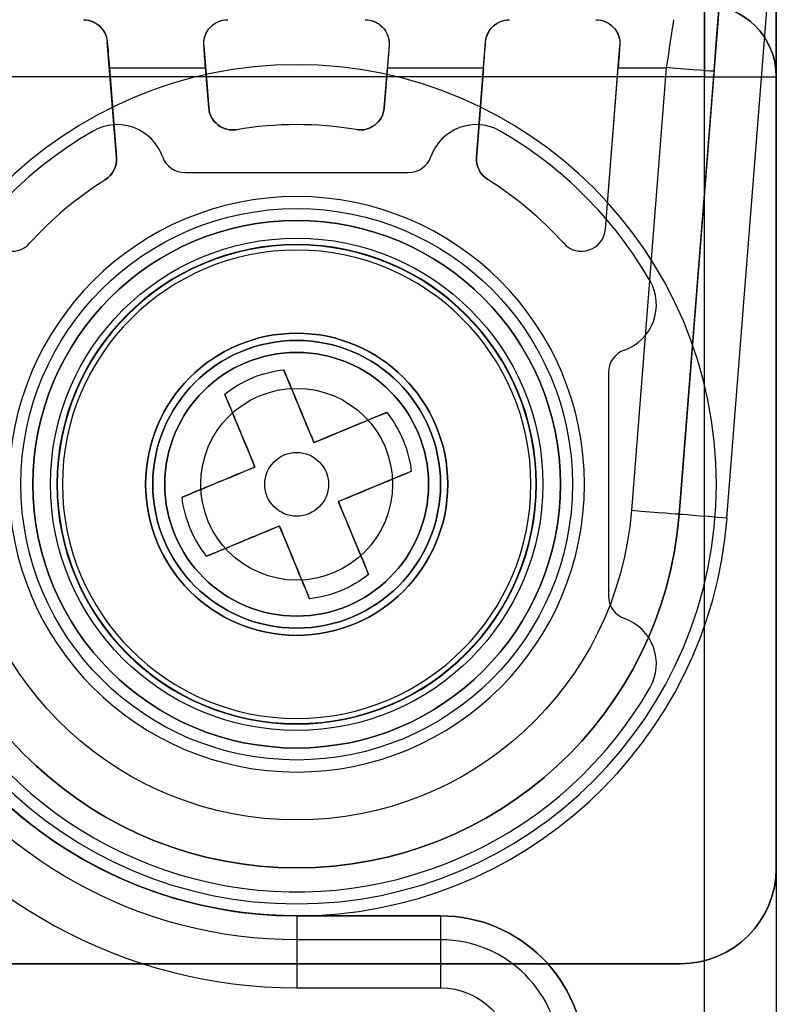
# Model space of a CAD drawing. Units: millimetres. Extents: x -65 to 115, y -100 to 60.
# Drawn here: x 99 to 115, y 9 to 30 of the extents above; entities that cross this region are included whole.
import ezdxf

# ---------------------------------------------------------------- set-up
doc = ezdxf.new("R2010")
doc.units = ezdxf.units.MM
doc.layers.add('1', color=7, linetype='CONTINUOUS', true_color=0xffffff)

msp = doc.modelspace()

# ---------------------------------------------------------------- linework, layer by layer
at = {"layer": '1', "color": 252, "linetype": 'Continuous'}
for p, q in [((114.181, 34.7, -54.1), (112.975, 19.373, -54.1)), ((113.972, 19.294, -53.1), (115, 32.357, -53.1)), ((115, 12, -53.1), (115, 32.357, -53.1)), ((115, 30.2, -47.6), (115, 12, -47.6)), ((101.241, 26.813, -51.6), (101.051, 29.228, -51.6)), ((101.051, 29.228, -51.6), (101.051, 29.228, -60.758)), ((108.75, 26.818, -51.6), (108.939, 29.228, -51.6)), ((108.939, 29.228, -60.758), (108.939, 29.228, -51.6)), ((103.064, 29.149, -60.713), (103.064, 29.149, -51.6)), ((103.064, 29.149, -51.6), (103.166, 27.849, -51.6)), ((106.927, 29.149, -51.6), (106.825, 27.85, -51.6)), ((106.927, 29.149, -51.6), (106.927, 29.149, -60.713)), ((111.437, 25.321, -51.6), (111.738, 29.149, -51.6)), ((111.738, 29.149, -51.6), (111.738, 29.149, -60.713)), ((101.094, 28.688, -60.6), (103.1, 28.688, -60.6)), ((101.094, 28.688, -60.6), (101.241, 26.813, -60.6)), ((103.166, 27.849, -60.6), (103.1, 28.688, -60.6)), ((106.825, 27.85, -60.6), (106.891, 28.688, -60.6)), ((106.891, 28.688, -60.6), (108.897, 28.688, -60.6)), ((108.897, 28.688, -60.6), (108.75, 26.818, -60.6)), ((111.437, 25.321, -60.6), (111.702, 28.688, -60.6)), ((111.702, 28.688, -60.6), (112.705, 28.688, -60.6)), ((112.705, 28.688, -60.6), (111.978, 19.451, -60.6)), ((112.975, 19.373, -59.6), (113.702, 28.61, -59.6)), ((113.5, 28.5, -9), (54, 28.5, -9)), ((113.5, 28.5, -47.6), (77.75, 28.5, -47.6)), ((113.5, -68.5, -47.6), (113.5, 28.5, -47.6)), ((113.5, 7, -9), (113.5, 28.5, -9)), ((115, 28.5, -30.3), (115, -68.5, -30.3)), ((115, 28.5, -30.3), (115, 28.5, -46.1)), ((115, 28.5, -46.1), (115, -68.5, -46.1)), ((115, 28.5, -30.2), (115, -68.5, -30.2)), ((115, 28.5, -30.2), (115, 28.5, -10.5)), ((115, 28.5, -10.5), (115, 5.5, -10.5)), ((103.166, 27.849, -51.6), (103.166, 27.849, -60.6)), ((106.825, 27.85, -60.6), (106.825, 27.85, -51.6)), ((100.759, 27.367, -48.6), (100.759, 27.367, -47.6)), ((103.748, 27.395, -60.6), (103.748, 27.395, -51.6)), ((106.243, 27.396, -51.6), (106.243, 27.396, -60.6)), ((109.241, 27.367, -48.6), (109.241, 27.367, -47.6)), ((101.241, 26.813, -60.6), (101.241, 26.813, -51.6)), ((102.201, 26.833, -48.6), (102.201, 26.833, -47.6)), ((107.799, 26.833, -48.6), (107.799, 26.833, -47.6)), ((108.75, 26.818, -51.6), (108.75, 26.818, -60.6)), ((102.673, 26.5, -48.6), (107.327, 26.5, -48.6)), ((102.673, 26.5, -47.6), (107.327, 26.5, -47.6)), ((102.673, 26.5, -48.6), (102.673, 26.5, -47.6)), ((107.327, 26.5, -48.6), (107.327, 26.5, -47.6)), ((101.009, 26.35, -51.6), (101.009, 26.35, -60.6)), ((108.983, 26.355, -60.6), (108.983, 26.355, -51.6)), ((111.437, 25.321, -51.6), (111.437, 25.321, -60.6)), ((99.432, 25.025, -51.6), (99.432, 25.025, -60.6)), ((110.568, 25.025, -51.6), (110.568, 25.025, -60.6)), ((112.367, 24.241, -48.6), (112.367, 24.241, -47.6)), ((111.833, 22.799, -48.6), (111.833, 22.799, -47.6)), ((111.5, 22.327, -48.6), (111.5, 17.673, -48.6)), ((111.5, 22.327, -47.6), (111.5, 17.673, -47.6)), ((111.5, 22.327, -48.6), (111.5, 22.327, -47.6)), ((105.36, 20.87, -53.591), (105.36, 20.87, -56.394)), ((104.13, 20.36, -53.591), (104.13, 20.36, -56.394)), ((105.87, 19.64, -53.591), (105.87, 19.64, -56.394)), ((112.975, 19.373, -54.1), (112.975, 19.373, -59.6)), ((104.64, 19.13, -53.591), (104.64, 19.13, -56.394)), ((111.5, 17.673, -48.6), (111.5, 17.673, -47.6)), ((111.833, 17.201, -48.6), (111.833, 17.201, -47.6)), ((112.367, 15.759, -48.6), (112.367, 15.759, -47.6)), ((115, 12, -47.6), (115, 12, -53.1)), ((105, 11, -30.3), (108, 11, -30.3)), ((105, 11, -30.3), (105, 11, -43.1)), ((105, 11, -43.1), (108, 11, -43.1)), ((105, 11, -30.2), (105, 11, -14.5)), ((108, 11, -14.5), (105, 11, -14.5)), ((105, 11, -30.2), (108, 11, -30.2)), ((108, 11, -30.3), (108, 11, -43.1)), ((108, 11, -30.2), (108, 11, -14.5)), ((108, 10.5, -43.6), (105, 10.5, -43.6)), ((97, 10, -53.1), (113, 10, -53.1)), ((113, 10, -47.6), (97, 10, -47.6)), ((113, 10, -53.1), (113, 10, -47.6)), ((105, 9.5, -13), (108, 9.5, -13))]:
    msp.add_line(p, q, dxfattribs=at)
at = {"layer": '1', "color": 252, "linetype": 'Continuous', "extrusion": (0, 0, -1)}
for centre, radius in [((-105, 20, 48.8), 8.75), ((-105, 20, 47.6), 8.75), ((-105, 20, 30.3), 6), ((-105, 20, 32.3), 6), ((-105, 20, 9), 5.5), ((-105, 20, 42.1), 5), ((-105, 20, 48.6), 5), ((-105, 20, 33.2), 4.884), ((-105, 20, 51.6), 3.15), ((-105, 20, 33.8), 2.75), ((-105, 20, 33.2), 2.75)]:
    msp.add_circle(centre, radius, dxfattribs=at)
at = {"layer": '1', "color": 252, "linetype": 'Continuous'}
for centre, radius in [((105, 20, -30.2), 5.75), ((105, 20, -31.7), 5.75), ((105, 20, -60.6), 5.5), ((105, 20, -51.6), 5.5), ((105, 20, -18), 5.5), ((105, 20, -33.8), 5.134), ((105, 20, -48.8), 3.15), ((105, 20, -52.8), 3), ((105, 20, -42.1), 2.75), ((105, 20, -18), 2.75), ((105, 20, -22.8), 2), ((105, 20, -53.114), 0.665)]:
    msp.add_circle(centre, radius, dxfattribs=at)
at = {"layer": '1', "color": 252, "linetype": 'Continuous', "extrusion": (-1.3e-15, -5e-16, -1)}
for centre, radius in [((-105, 20, 54.992), 4.991), ((-105, 20, 52.8), 4.991), ((-105, 20, 23.8), 3)]:
    msp.add_circle(centre, radius, dxfattribs=at)
at = {"layer": '1', "color": 252, "linetype": 'Continuous', "extrusion": (-1, 0, 0)}
for centre, radius, start, end in [((-28.5, -46.1, -113.5), 1.5, 180, 270), ((-28.5, -10.5, -113.5), 1.5, 90, 180), ((-10.5, -43.1, -105), 0.5, 180, 270), ((-10.5, -43.1, -108), 0.5, 180, 270)]:
    msp.add_arc(centre, radius, start, end, dxfattribs=at)
at = {"layer": '1', "color": 252, "linetype": 'Continuous', "extrusion": (0, 0, -1)}
for centre, radius, start, end in [((-113.5, 28.5, 30.3), 1.5, 90, 180), ((-113.5, 28.5, 46.1), 1.5, 90, 180), ((-113.5, 28.5, 30.2), 1.5, 90, 180), ((-100.553, 29.188, 51.6), 0.5, 90, 175.5016), ((-103.562, 29.188, 51.6), 0.5, 355.5016, 90), ((-106.428, 29.188, 51.6), 0.5, 90, 184.4984), ((-109.438, 29.188, 51.6), 0.5, 4.4984, 90), ((-111.24, 29.188, 51.6), 0.5, 90, 184.4984), ((-103.665, 27.888, 51.6), 0.5, 260.391, 355.5016), ((-106.326, 27.889, 51.6), 0.5, 184.4984, 279.5426), ((-100.743, 26.773, 51.6), 0.5, 175.5016, 237.851), ((-109.248, 26.779, 51.6), 0.5, 302.0744, 4.4984), ((-105, 20, 54.1), 8, 184.4984, 355.5016), ((-105, 20, 30.3), 9, 270, 327.8849), ((-105, 20, 14.5), 9, 270, 326.9257), ((-105, 20, 43.6), 9.5, 270, 327.8849), ((-105, 20, 30.2), 9, 270, 310.124), ((-113, 12, 53.1), 2, 180, 270), ((-108, 8, 43.1), 3, 90, 180), ((-108, 8, 13), 1.5, 90, 180)]:
    msp.add_arc(centre, radius, start, end, dxfattribs=at)
at = {"layer": '1', "color": 252, "linetype": 'Continuous'}
for centre, radius, start, end in [((113.5, 28.5, -10.5), 1.5, 0, 90), ((103.665, 27.888, -60.6), 0.5, 184.4984, 279.609), ((106.326, 27.889, -60.6), 0.5, 260.4574, 355.5016), ((105, 20, -47.6), 8.5, 119.9264, 330.0736), ((105, 20, -48.6), 8.5, 119.9264, 330.0736), ((101.258, 26.5, -47.6), 1, 19.4712, 119.9264), ((101.258, 26.5, -48.6), 1, 19.4712, 119.9264), ((105, 20, -51.6), 7.5, 80.4574, 99.609), ((105, 20, -60.6), 7.5, 80.4574, 99.609), ((108.742, 26.5, -47.6), 1, 60.0736, 160.5288), ((108.742, 26.5, -48.6), 1, 60.0736, 160.5288), ((105, 20, -47.6), 8.5, 29.9264, 60.0736), ((105, 20, -48.6), 8.5, 29.9264, 60.0736), ((100.743, 26.773, -60.6), 0.5, 302.149, 4.4984), ((102.673, 27, -48.6), 0.5, 199.4712, 270), ((102.673, 27, -47.6), 0.5, 199.4712, 270), ((107.327, 27, -48.6), 0.5, 270, 340.5288), ((107.327, 27, -47.6), 0.5, 270, 340.5288), ((109.248, 26.779, -60.6), 0.5, 175.5016, 237.9256), ((105, 20, -51.6), 7.5, 122.149, 137.9309), ((105, 20, -60.6), 7.5, 122.149, 137.9309), ((105, 20, -51.6), 7.5, 42.0691, 57.9256), ((105, 20, -60.6), 7.5, 42.0691, 57.9256), ((99.061, 25.36, -60.6), 0.5, 184.4984, 317.9309), ((99.061, 25.36, -51.6), 0.5, 184.4984, 317.9309), ((110.939, 25.36, -60.6), 0.5, 222.0691, 355.5016), ((110.939, 25.36, -51.6), 0.5, 222.0691, 355.5016), ((111.5, 23.742, -47.6), 1, 289.4712, 29.9264), ((111.5, 23.742, -48.6), 1, 289.4712, 29.9264), ((112, 22.327, -48.6), 0.5, 109.4712, 180), ((112, 22.327, -47.6), 0.5, 109.4712, 180), ((105, 20, -59.6), 8, 184.4984, 355.5016), ((105, 20, -53.1), 9, 184.4984, 355.5016), ((112, 17.673, -48.6), 0.5, 180, 250.5288), ((112, 17.673, -47.6), 0.5, 180, 250.5288), ((111.5, 16.258, -47.6), 1, 330.0736, 70.5288), ((111.5, 16.258, -48.6), 1, 330.0736, 70.5288), ((105, 20, -43.1), 9, 212.1151, 270), ((105, 20, -13), 10.5, 212.6436, 270), ((113, 12, -47.6), 2, 270, 0), ((108, 8, -30.3), 3, 0, 90), ((108, 8, -30.2), 3, 0, 90), ((108, 8, -14.5), 3, 0, 90), ((108, 8, -43.6), 2.5, 0, 90)]:
    msp.add_arc(centre, radius, start, end, dxfattribs=at)
at = {"layer": '1', "color": 252, "linetype": 'Continuous', "extrusion": (0.078431, 0.99692, 3e-16)}
for centre in [(-110.108, -59.6, 37.44), (-110.108, -59.6, 28.174)]:
    msp.add_arc(centre, 1, 180, 270, dxfattribs=at)
at = {"layer": '1', "color": 252, "linetype": 'Continuous', "extrusion": (0, -1, 0)}
msp.add_arc((113.5, -46.1, -28.5), 1.5, 270, 0, dxfattribs=at)
at = {"layer": '1', "color": 252, "linetype": 'Continuous', "extrusion": (0, 1, 0)}
msp.add_arc((-113.5, -10.5, 28.5), 1.5, 90, 180, dxfattribs=at)
at = {"layer": '1', "color": 252, "linetype": 'Continuous', "extrusion": (-1.1e-15, -4e-16, -1)}
for start, end in [(51.4091, 83.5455), (141.4091, 173.5455), (321.4091, 353.5455), (231.4091, 263.5455)]:
    msp.add_arc((-105, 20, 56.126), 2.404, start, end, dxfattribs=at)
at = {"layer": '1', "color": 252, "linetype": 'Continuous', "extrusion": (0.923728, 0.383049, -1.7e-15)}
for start, end in [(274.1066, 284.3959), (255.6041, 265.8934)]:
    msp.add_arc((-21.746, -47.124, 105.318), 9.293, start, end, dxfattribs=at)
at = {"layer": '1', "color": 252, "linetype": 'Continuous', "extrusion": (-0.923728, -0.383049, 1.7e-15)}
for start, end in [(255.6041, 265.8934), (274.1066, 284.3959)]:
    msp.add_arc((21.746, -47.124, -103.987), 9.293, start, end, dxfattribs=at)
at = {"layer": '1', "color": 252, "linetype": 'Continuous', "extrusion": (-0.383049, 0.923728, -1e-16)}
for start, end in [(255.6041, 265.8934), (274.1066, 284.3959)]:
    msp.add_arc((-104.652, -47.124, -21.08), 9.293, start, end, dxfattribs=at)
at = {"layer": '1', "color": 252, "linetype": 'Continuous', "extrusion": (0.383049, -0.923728, 1e-16)}
for start, end in [(274.1066, 284.3959), (255.6041, 265.8934)]:
    msp.add_arc((104.652, -47.124, 22.411), 9.293, start, end, dxfattribs=at)
at = {"layer": '1', "color": 252, "linetype": 'Continuous', "extrusion": (-1e-16, 0, -1)}
msp.add_arc((-105, 20, 60.6), 7, 184.4984, 355.5016, dxfattribs=at)
at = {"layer": '1', "color": 252, "linetype": 'Continuous', "extrusion": (-0.078431, -0.99692, 0)}
msp.add_arc((112.108, -54.1, -28.174), 1, 90, 180, dxfattribs=at)
at = {"layer": '1', "color": 252, "linetype": 'Continuous', "extrusion": (1, 0, 0)}
for centre in [(9.5, -14.5, 105), (9.5, -14.5, 108)]:
    msp.add_arc(centre, 1.5, 0, 90, dxfattribs=at)
at = {"layer": '1', "color": 252, "linetype": 'Continuous', "extrusion": (-0.99692, 0.078431, 0)}
for centre, major_axis, end_param in [((113.702, 28.61, -61.6), (0.157, 2), 6.283185), ((108.897, 28.688, -61.6), (0.079, 1), 5.281895)]:
    msp.add_ellipse(centre, major_axis=major_axis, ratio=0.99692, start_param=4.712389, end_param=end_param, dxfattribs=at)
at = {"layer": '1', "color": 252, "linetype": 'Continuous', "extrusion": (0.99692, 0.078431, 0)}
msp.add_ellipse((101.094, 28.688, -61.6), major_axis=(0.079, -1), ratio=0.99692, start_param=4.142883, end_param=4.712389, dxfattribs=at)
at = {"layer": '1', "color": 252, "linetype": 'Continuous', "extrusion": (-0.99692, -0.078431, 0)}
msp.add_ellipse((103.1, 28.688, -61.6), major_axis=(0.079, -1), ratio=0.99692, start_param=1.570796, end_param=2.049675, dxfattribs=at)
at = {"layer": '1', "color": 252, "linetype": 'Continuous', "extrusion": (0.99692, -0.078431, 0)}
for centre in [(106.891, 28.688, -61.6), (111.702, 28.688, -61.6)]:
    msp.add_ellipse(centre, major_axis=(0.079, 1), ratio=0.99692, start_param=1.091918, end_param=1.570796, dxfattribs=at)
at = {"layer": '1', "color": 252, "linetype": 'Continuous'}
for points, knots in [([(100.553, 29.688, -61.6), (100.554, 29.688, -61.598), (100.555, 29.688, -61.597), (100.652, 29.688, -61.46), (100.749, 29.66, -61.323), (100.889, 29.564, -61.109), (100.94, 29.513, -61.026), (101.009, 29.401, -60.894), (101.032, 29.344, -60.841), (101.048, 29.264, -60.782), (101.05, 29.246, -60.77), (101.051, 29.228, -60.758)], [0, 0, 0, 0, 0.005636, 0.005636, 0.447392, 0.447392, 0.732829, 0.732829, 0.942629, 0.942629, 1, 1, 1, 1]), ([(103.064, 29.149, -60.713), (103.059, 29.21, -60.744), (103.066, 29.27, -60.784), (103.099, 29.389, -60.881), (103.13, 29.448, -60.944), (103.22, 29.563, -61.102), (103.286, 29.612, -61.202), (103.42, 29.673, -61.399), (103.49, 29.688, -61.497), (103.56, 29.688, -61.597), (103.561, 29.688, -61.598), (103.562, 29.688, -61.6)], [0, 0, 0, 0, 0.170139, 0.170139, 0.38903, 0.38903, 0.700495, 0.700495, 0.994814, 0.994814, 1, 1, 1, 1]), ([(106.428, 29.688, -61.6), (106.43, 29.688, -61.598), (106.431, 29.688, -61.597), (106.501, 29.688, -61.497), (106.571, 29.673, -61.399), (106.705, 29.612, -61.202), (106.771, 29.563, -61.102), (106.86, 29.448, -60.944), (106.892, 29.389, -60.881), (106.925, 29.27, -60.784), (106.932, 29.21, -60.744), (106.927, 29.149, -60.713)], [0, 0, 0, 0, 0.005186, 0.005186, 0.299505, 0.299505, 0.61097, 0.61097, 0.829861, 0.829861, 1, 1, 1, 1]), ([(108.939, 29.228, -60.758), (108.945, 29.299, -60.804), (108.966, 29.364, -60.859), (109.03, 29.488, -60.991), (109.079, 29.544, -61.073), (109.208, 29.642, -61.273), (109.294, 29.675, -61.396), (109.398, 29.687, -61.543), (109.416, 29.688, -61.569), (109.435, 29.688, -61.597), (109.437, 29.688, -61.598), (109.438, 29.688, -61.6)], [0, 0, 0, 0, 0.226028, 0.226028, 0.512497, 0.512497, 0.911072, 0.911072, 0.99439, 0.99439, 1, 1, 1, 1]), ([(111.24, 29.688, -61.6), (111.241, 29.688, -61.598), (111.242, 29.688, -61.597), (111.313, 29.688, -61.497), (111.382, 29.673, -61.399), (111.516, 29.612, -61.202), (111.582, 29.563, -61.102), (111.672, 29.448, -60.944), (111.703, 29.389, -60.881), (111.736, 29.27, -60.784), (111.743, 29.21, -60.744), (111.738, 29.149, -60.713)], [0, 0, 0, 0, 0.005186, 0.005186, 0.299505, 0.299505, 0.61097, 0.61097, 0.829861, 0.829861, 1, 1, 1, 1])]:
    msp.add_open_spline(points, degree=3, knots=knots, dxfattribs=at)
msp.add_open_spline([(112.863, 29.688, -61.6), (112.862, 29.688, -61.41), (112.836, 29.579, -60.94), (112.758, 29.022, -60.6), (112.705, 28.688, -60.6)], degree=3, dxfattribs=at)
at = {"layer": '1', "color": 252, "linetype": 'Continuous', "extrusion": (0.923728, 0.383049, 3.86e-14)}
msp.add_open_spline([(104.73, 22.389, -56.126), (104.929, 21.91, -55.262), (105.114, 21.462, -54.376), (105.36, 20.87, -53.591)], degree=3, dxfattribs=at)
at = {"layer": '1', "color": 252, "linetype": 'Continuous', "extrusion": (0.923728, 0.383049, -2.421e-13)}
msp.add_open_spline([(104.13, 20.36, -53.591), (104.029, 20.605, -53.916), (103.941, 20.816, -54.27), (103.733, 21.318, -55.119), (103.616, 21.6, -55.622), (103.5, 21.879, -56.126)], degree=3, knots=[0, 0, 0, 0, 0.416492, 0.416492, 1, 1, 1, 1], dxfattribs=at)
at = {"layer": '1', "color": 252, "linetype": 'Continuous', "extrusion": (0.383049, -0.923728, -1.21e-13)}
msp.add_open_spline([(105.36, 20.87, -53.591), (105.605, 20.971, -53.916), (105.816, 21.059, -54.27), (106.318, 21.267, -55.119), (106.6, 21.384, -55.622), (106.879, 21.5, -56.126)], degree=3, knots=[0, 0, 0, 0, 0.416492, 0.416492, 1, 1, 1, 1], dxfattribs=at)
at = {"layer": '1', "color": 252, "linetype": 'Continuous', "extrusion": (-0.383049, 0.923728, 1.35e-13)}
msp.add_open_spline([(102.611, 19.73, -56.126), (103.09, 19.929, -55.262), (103.538, 20.114, -54.376), (104.13, 20.36, -53.591)], degree=3, dxfattribs=at)
at = {"layer": '1', "color": 252, "linetype": 'Continuous', "extrusion": (0.383049, -0.923728, 7.72e-14)}
msp.add_open_spline([(107.389, 20.27, -56.126), (106.91, 20.071, -55.262), (106.462, 19.886, -54.376), (105.87, 19.64, -53.591)], degree=3, dxfattribs=at)
at = {"layer": '1', "color": 252, "linetype": 'Continuous', "extrusion": (-0.923728, -0.383049, 2.905e-13)}
msp.add_open_spline([(105.87, 19.64, -53.591), (105.971, 19.395, -53.916), (106.059, 19.184, -54.27), (106.267, 18.682, -55.119), (106.384, 18.4, -55.622), (106.5, 18.121, -56.126)], degree=3, knots=[0, 0, 0, 0, 0.416492, 0.416492, 1, 1, 1, 1], dxfattribs=at)
at = {"layer": '1', "color": 252, "linetype": 'Continuous', "extrusion": (-0.383049, 0.923728, 1.452e-13)}
msp.add_open_spline([(104.64, 19.13, -53.591), (104.395, 19.029, -53.916), (104.184, 18.941, -54.27), (103.682, 18.733, -55.119), (103.4, 18.616, -55.622), (103.121, 18.5, -56.126)], degree=3, knots=[0, 0, 0, 0, 0.416492, 0.416492, 1, 1, 1, 1], dxfattribs=at)
at = {"layer": '1', "color": 252, "linetype": 'Continuous', "extrusion": (-0.923728, -0.383049, -1.672e-13)}
msp.add_open_spline([(105.27, 17.611, -56.126), (105.071, 18.09, -55.262), (104.886, 18.538, -54.376), (104.64, 19.13, -53.591)], degree=3, dxfattribs=at)

doc.saveas('drawing.dxf')
